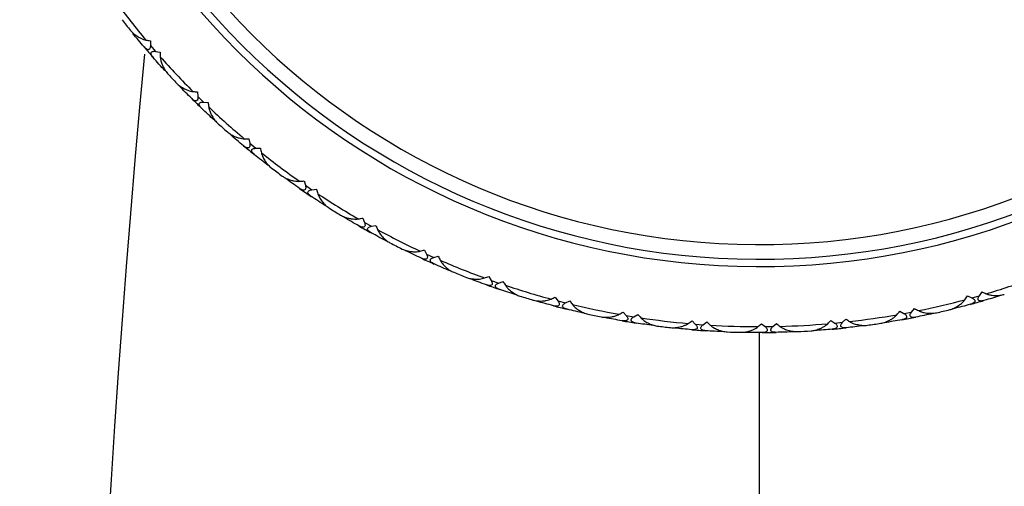
# Paper-space layout '_Back' of a CAD drawing. Units: millimetres. Extents: x -778 to 28, y -624 to 176.
# Drawn here: x -775 to -742, y 28 to 44 of the extents above; entities that cross this region are included whole.
import ezdxf

# ---------------------------------------------------------------- set-up
doc = ezdxf.new("R2010")
doc.units = ezdxf.units.MM

psp = doc.layouts.new('_Back')

# ---------------------------------------------------------------- linework, layer by layer
at = {"color": 7, "linetype": 'Continuous', "lineweight": 25}
for p, q in [((-770.787, 42.958), (-770.786, 42.802)), ((-770.786, 42.802), (-770.609, 42.596)), ((-770.609, 42.596), (-770.455, 42.571)), ((-769.179, 41.213), (-769.164, 41.057)), ((-769.164, 41.057), (-768.97, 40.868)), ((-768.97, 40.868), (-768.814, 40.857)), ((-767.425, 39.614), (-767.397, 39.461)), ((-767.397, 39.461), (-767.187, 39.289)), ((-767.187, 39.289), (-767.031, 39.292)), ((-765.539, 38.175), (-765.497, 38.025)), ((-765.497, 38.025), (-765.273, 37.872)), ((-765.273, 37.872), (-765.117, 37.888)), ((-763.534, 36.906), (-763.479, 36.76)), ((-763.479, 36.76), (-763.242, 36.627)), ((-763.242, 36.627), (-763.089, 36.656)), ((-761.426, 35.816), (-761.359, 35.675)), ((-761.359, 35.675), (-761.111, 35.563)), ((-761.111, 35.563), (-760.961, 35.606)), ((-759.231, 34.914), (-759.152, 34.78)), ((-759.152, 34.78), (-758.896, 34.69)), ((-758.896, 34.69), (-758.75, 34.746)), ((-742.483, 34.255), (-742.395, 34.385)), ((-756.966, 34.207), (-756.875, 34.08)), ((-756.875, 34.08), (-756.612, 34.013)), ((-756.612, 34.013), (-756.472, 34.081)), ((-742.886, 34.247), (-742.744, 34.182)), ((-742.744, 34.182), (-742.483, 34.255)), ((-754.648, 33.7), (-754.547, 33.581)), ((-754.279, 33.537), (-754.145, 33.618)), ((-745.201, 33.727), (-745.066, 33.65)), ((-745.066, 33.65), (-744.799, 33.7)), ((-744.799, 33.7), (-744.7, 33.821)), ((-754.547, 33.581), (-754.279, 33.537)), ((-752.294, 33.397), (-752.183, 33.287)), ((-752.183, 33.287), (-751.912, 33.267)), ((-751.912, 33.267), (-751.786, 33.359)), ((-749.923, 33.3), (-749.803, 33.201)), ((-749.532, 33.204), (-749.414, 33.306)), ((-747.553, 33.41), (-747.425, 33.322)), ((-747.425, 33.322), (-747.154, 33.349)), ((-747.154, 33.349), (-747.046, 33.461)), ((-750, 33.013), (-750, -557.5)), ((-749.803, 33.201), (-749.532, 33.204))]:
    psp.add_line(p, q, dxfattribs=at)
for centre, radius, start, end in [((-750, 60.5), 25.25, 90, 86.5943), ((-750, 60.5), 25, 90, 86.5602), ((-750, 60.5), 24.5, 90, 86.4899), ((-750, 60.5), 27.3, 216.4872, 219.9091), ((-750, 60.5), 27.5, 217.7114, 218.685), ((-750, 60.5), 27.5, 220.1974, 221.1989), ((-323, 0), 450, 174.57972, 189.40437), ((-750, 60.5), 27.3, 221.4872, 224.9091), ((-750, 60.5), 27.5, 222.7114, 223.685), ((-750, 60.5), 27.5, 225.1974, 226.1989), ((-750, 60.5), 27.3, 226.4872, 229.9091), ((-750, 60.5), 27.5, 227.7114, 228.685), ((-750, 60.5), 27.5, 230.1974, 231.1989), ((-750, 60.5), 27.3, 231.4872, 234.9091), ((-750, 60.5), 27.5, 232.7114, 233.685), ((-750, 60.5), 27.5, 235.1974, 236.1989), ((-750, 60.5), 27.3, 236.4872, 239.9091), ((-750, 60.5), 27.5, 237.7114, 238.685), ((-750, 60.5), 27.5, 240.1974, 241.1989), ((-750, 60.5), 27.3, 241.4872, 244.9091), ((-750, 60.5), 27.5, 242.7114, 243.685), ((-750, 60.5), 27.5, 245.1974, 246.1989), ((-750, 60.5), 27.3, 246.4872, 249.9091), ((-750, 60.5), 27.5, 247.7114, 248.685), ((-750, 60.5), 27.5, 250.1974, 251.1989), ((-750, 60.5), 27.3, 286.4872, 289.9091), ((-750, 60.5), 27.3, 251.4872, 254.9091), ((-750, 60.5), 27.5, 252.7114, 253.685), ((-750, 60.5), 27.3, 256.4872, 259.9091), ((-750, 60.5), 27.3, 281.4872, 284.9091), ((-750, 60.5), 27.5, 285.1974, 286.1989), ((-750, 60.5), 27.5, 255.1974, 256.1989), ((-750, 60.5), 27.5, 257.7114, 258.685), ((-750, 60.5), 27.5, 282.7114, 283.685), ((-750, 60.5), 27.5, 260.1974, 261.1989), ((-750, 60.5), 27.3, 261.4872, 264.9091), ((-750, 60.5), 27.3, 271.4872, 274.9091), ((-750, 60.5), 27.3, 276.4872, 279.9091), ((-750, 60.5), 27.5, 277.7114, 278.685), ((-750, 60.5), 27.5, 280.1974, 281.1989), ((-750, 60.5), 27.5, 262.7114, 263.685), ((-750, 60.5), 27.5, 265.1974, 266.1989), ((-750, 60.5), 27.3, 266.4872, 269.9091), ((-750, 60.5), 27.5, 267.7114, 268.685), ((-750, 60.5), 27.5, 270.1974, 271.1989), ((-750, 60.5), 27.5, 272.7114, 273.685), ((-750, 60.5), 27.5, 275.1974, 276.1989)]:
    psp.add_arc(centre, radius, start, end, dxfattribs=at)
for points, knots in [([(-771.466, 43.311), (-771.451, 43.294), (-771.418, 43.255), (-771.358, 43.2), (-771.289, 43.147), (-771.209, 43.094), (-771.119, 43.044), (-771.026, 43.005), (-770.967, 42.991), (-770.941, 42.985)], [0, 0, 0, 0, 0.118052, 0.266177, 0.401799, 0.538893, 0.72606, 0.879419, 1, 1, 1, 1]), ([(-770.786, 42.802), (-770.786, 42.781), (-770.787, 42.744), (-770.802, 42.694), (-770.829, 42.66), (-770.875, 42.65), (-770.939, 42.68), (-770.981, 42.725), (-771.005, 42.751)], [0, 0, 0, 0, 0.1479427, 0.2647243, 0.3745745, 0.4888433, 0.6988756, 1, 1, 1, 1]), ([(-770.692, 42.386), (-770.708, 42.406), (-770.737, 42.442), (-770.762, 42.495), (-770.769, 42.539), (-770.754, 42.575), (-770.717, 42.596), (-770.666, 42.603), (-770.629, 42.598), (-770.609, 42.596)], [0, 0, 0, 0, 0.213692, 0.384143, 0.51595, 0.628332, 0.737574, 0.853058, 1, 1, 1, 1]), ([(-770.451, 42.415), (-770.45, 42.402), (-770.448, 42.373), (-770.441, 42.327), (-770.429, 42.272), (-770.409, 42.204), (-770.37, 42.1), (-770.317, 41.997), (-770.257, 41.905), (-770.223, 41.866), (-770.206, 41.847)], [0, 0, 0, 0, 0.060676, 0.130348, 0.209266, 0.319472, 0.456482, 0.729873, 0.870574, 1, 1, 1, 1]), ([(-769.887, 41.506), (-769.87, 41.49), (-769.833, 41.454), (-769.769, 41.405), (-769.696, 41.358), (-769.611, 41.311), (-769.518, 41.27), (-769.421, 41.239), (-769.361, 41.23), (-769.335, 41.227)], [0, 0, 0, 0, 0.118052, 0.266177, 0.401799, 0.538893, 0.72606, 0.879419, 1, 1, 1, 1]), ([(-769.164, 41.057), (-769.163, 41.037), (-769.161, 40.999), (-769.171, 40.948), (-769.195, 40.913), (-769.24, 40.899), (-769.306, 40.923), (-769.352, 40.964), (-769.378, 40.988)], [0, 0, 0, 0, 0.1479427, 0.2647243, 0.3745745, 0.4888433, 0.6988756, 1, 1, 1, 1]), ([(-769.034, 40.652), (-769.052, 40.67), (-769.084, 40.704), (-769.114, 40.754), (-769.125, 40.797), (-769.113, 40.834), (-769.078, 40.859), (-769.028, 40.87), (-768.991, 40.868), (-768.97, 40.868)], [0, 0, 0, 0, 0.213692, 0.384143, 0.51595, 0.628332, 0.737574, 0.853058, 1, 1, 1, 1]), ([(-768.796, 40.701), (-768.795, 40.688), (-768.79, 40.659), (-768.779, 40.615), (-768.762, 40.56), (-768.737, 40.495), (-768.689, 40.394), (-768.628, 40.297), (-768.559, 40.211), (-768.522, 40.174), (-768.504, 40.156)], [0, 0, 0, 0, 0.060676, 0.130348, 0.209266, 0.319472, 0.456482, 0.729873, 0.870574, 1, 1, 1, 1]), ([(-768.155, 39.845), (-768.138, 39.83), (-768.098, 39.798), (-768.029, 39.754), (-767.953, 39.714), (-767.864, 39.675), (-767.767, 39.642), (-767.669, 39.62), (-767.608, 39.616), (-767.581, 39.615)], [0, 0, 0, 0, 0.1180518, 0.2661772, 0.4017986, 0.538893, 0.7260602, 0.8794194, 1, 1, 1, 1]), ([(-767.397, 39.461), (-767.394, 39.44), (-767.388, 39.404), (-767.394, 39.352), (-767.415, 39.314), (-767.458, 39.296), (-767.526, 39.315), (-767.575, 39.351), (-767.604, 39.373)], [0, 0, 0, 0, 0.147943, 0.264724, 0.374575, 0.488843, 0.698876, 1, 1, 1, 1]), ([(-767.232, 39.069), (-767.251, 39.085), (-767.286, 39.116), (-767.32, 39.163), (-767.335, 39.206), (-767.326, 39.243), (-767.294, 39.271), (-767.244, 39.286), (-767.207, 39.288), (-767.187, 39.289)], [0, 0, 0, 0, 0.213692, 0.384143, 0.51595, 0.628332, 0.737574, 0.853058, 1, 1, 1, 1]), ([(-766.999, 39.139), (-766.996, 39.125), (-766.99, 39.097), (-766.975, 39.054), (-766.953, 39.001), (-766.922, 38.938), (-766.865, 38.842), (-766.796, 38.75), (-766.72, 38.67), (-766.68, 38.637), (-766.66, 38.621)], [0, 0, 0, 0, 0.0606757, 0.1303482, 0.209266, 0.3194719, 0.4564817, 0.7298731, 0.8705741, 1, 1, 1, 1]), ([(-766.286, 38.341), (-766.267, 38.328), (-766.225, 38.299), (-766.152, 38.262), (-766.073, 38.229), (-765.981, 38.197), (-765.882, 38.173), (-765.782, 38.159), (-765.721, 38.161), (-765.694, 38.162)], [0, 0, 0, 0, 0.118052, 0.266177, 0.401799, 0.538893, 0.72606, 0.879419, 1, 1, 1, 1]), ([(-765.497, 38.025), (-765.492, 38.005), (-765.483, 37.968), (-765.484, 37.916), (-765.502, 37.877), (-765.544, 37.855), (-765.613, 37.868), (-765.665, 37.9), (-765.696, 37.919)], [0, 0, 0, 0, 0.147943, 0.264724, 0.374575, 0.488843, 0.698876, 1, 1, 1, 1]), ([(-765.299, 37.648), (-765.319, 37.663), (-765.357, 37.69), (-765.395, 37.735), (-765.413, 37.776), (-765.408, 37.814), (-765.377, 37.844), (-765.33, 37.864), (-765.293, 37.869), (-765.273, 37.872)], [0, 0, 0, 0, 0.213692, 0.384143, 0.51595, 0.628332, 0.737574, 0.853058, 1, 1, 1, 1]), ([(-765.073, 37.738), (-765.069, 37.725), (-765.06, 37.698), (-765.041, 37.656), (-765.015, 37.605), (-764.978, 37.545), (-764.913, 37.454), (-764.836, 37.369), (-764.754, 37.296), (-764.711, 37.267), (-764.69, 37.252)], [0, 0, 0, 0, 0.060676, 0.130348, 0.209266, 0.319472, 0.456482, 0.729873, 0.870574, 1, 1, 1, 1]), ([(-764.293, 37.006), (-764.273, 36.995), (-764.228, 36.969), (-764.153, 36.939), (-764.071, 36.912), (-763.977, 36.889), (-763.876, 36.874), (-763.775, 36.869), (-763.714, 36.876), (-763.687, 36.879)], [0, 0, 0, 0, 0.118052, 0.266177, 0.401799, 0.538893, 0.72606, 0.879419, 1, 1, 1, 1]), ([(-763.479, 36.76), (-763.473, 36.74), (-763.461, 36.705), (-763.457, 36.653), (-763.471, 36.612), (-763.511, 36.587), (-763.581, 36.593), (-763.636, 36.621), (-763.668, 36.637)], [0, 0, 0, 0, 0.1479427, 0.2647243, 0.3745745, 0.4888433, 0.6988756, 1, 1, 1, 1]), ([(-763.249, 36.402), (-763.271, 36.415), (-763.31, 36.439), (-763.352, 36.48), (-763.374, 36.519), (-763.372, 36.557), (-763.344, 36.59), (-763.298, 36.614), (-763.263, 36.622), (-763.242, 36.627)], [0, 0, 0, 0, 0.213692, 0.384143, 0.51595, 0.628332, 0.737574, 0.853058, 1, 1, 1, 1]), ([(-763.032, 36.511), (-763.026, 36.499), (-763.015, 36.472), (-762.993, 36.432), (-762.962, 36.384), (-762.92, 36.327), (-762.848, 36.242), (-762.764, 36.164), (-762.675, 36.099), (-762.63, 36.073), (-762.608, 36.061)], [0, 0, 0, 0, 0.060676, 0.130348, 0.209266, 0.319472, 0.456482, 0.729873, 0.870574, 1, 1, 1, 1]), ([(-762.191, 35.85), (-762.17, 35.84), (-762.123, 35.819), (-762.045, 35.795), (-761.961, 35.776), (-761.866, 35.761), (-761.764, 35.754), (-761.663, 35.758), (-761.603, 35.771), (-761.577, 35.776)], [0, 0, 0, 0, 0.1180518, 0.2661772, 0.4017986, 0.538893, 0.7260602, 0.8794194, 1, 1, 1, 1]), ([(-761.359, 35.675), (-761.35, 35.656), (-761.336, 35.622), (-761.327, 35.571), (-761.338, 35.529), (-761.376, 35.5), (-761.446, 35.5), (-761.503, 35.523), (-761.536, 35.537)], [0, 0, 0, 0, 0.1479427, 0.2647243, 0.3745745, 0.4888433, 0.6988756, 1, 1, 1, 1]), ([(-761.098, 35.339), (-761.121, 35.35), (-761.163, 35.37), (-761.208, 35.407), (-761.233, 35.445), (-761.234, 35.483), (-761.21, 35.518), (-761.166, 35.546), (-761.131, 35.557), (-761.111, 35.563)], [0, 0, 0, 0, 0.213692, 0.3841427, 0.5159495, 0.6283322, 0.7375743, 0.8530581, 1, 1, 1, 1]), ([(-760.891, 35.467), (-760.885, 35.455), (-760.871, 35.429), (-760.846, 35.391), (-760.811, 35.346), (-760.764, 35.293), (-760.685, 35.215), (-760.594, 35.144), (-760.501, 35.087), (-760.453, 35.065), (-760.43, 35.055)], [0, 0, 0, 0, 0.060676, 0.130348, 0.209266, 0.319472, 0.456482, 0.729873, 0.870574, 1, 1, 1, 1]), ([(-759.996, 34.881), (-759.974, 34.873), (-759.926, 34.856), (-759.846, 34.839), (-759.761, 34.827), (-759.664, 34.821), (-759.562, 34.823), (-759.462, 34.836), (-759.403, 34.854), (-759.378, 34.861)], [0, 0, 0, 0, 0.118052, 0.266177, 0.401799, 0.538893, 0.72606, 0.879419, 1, 1, 1, 1]), ([(-759.152, 34.78), (-759.142, 34.761), (-759.124, 34.729), (-759.112, 34.678), (-759.119, 34.636), (-759.153, 34.604), (-759.224, 34.598), (-759.282, 34.616), (-759.316, 34.626)], [0, 0, 0, 0, 0.1479427, 0.2647243, 0.3745745, 0.4888433, 0.6988756, 1, 1, 1, 1]), ([(-758.863, 34.467), (-758.887, 34.476), (-758.93, 34.493), (-758.978, 34.526), (-759.006, 34.561), (-759.011, 34.599), (-758.99, 34.636), (-758.949, 34.668), (-758.915, 34.682), (-758.896, 34.69)], [0, 0, 0, 0, 0.213692, 0.384143, 0.51595, 0.628332, 0.737574, 0.853058, 1, 1, 1, 1]), ([(-758.668, 34.613), (-758.661, 34.601), (-758.645, 34.577), (-758.616, 34.541), (-758.578, 34.499), (-758.526, 34.45), (-758.441, 34.38), (-758.344, 34.317), (-758.246, 34.268), (-758.196, 34.251), (-758.173, 34.242)], [0, 0, 0, 0, 0.060676, 0.130348, 0.209266, 0.319472, 0.456482, 0.729873, 0.870574, 1, 1, 1, 1]), ([(-742.252, 34.322), (-742.24, 34.318), (-742.213, 34.307), (-742.168, 34.294), (-742.113, 34.281), (-742.043, 34.271), (-741.932, 34.262), (-741.817, 34.267), (-741.709, 34.283), (-741.658, 34.297), (-741.634, 34.303)], [0, 0, 0, 0, 0.060676, 0.130348, 0.209266, 0.319472, 0.456482, 0.729873, 0.870574, 1, 1, 1, 1]), ([(-757.725, 34.107), (-757.703, 34.102), (-757.654, 34.089), (-757.574, 34.079), (-757.489, 34.074), (-757.392, 34.076), (-757.29, 34.087), (-757.19, 34.109), (-757.133, 34.132), (-757.108, 34.141)], [0, 0, 0, 0, 0.116802, 0.262923, 0.397393, 0.533441, 0.723328, 0.8785, 1, 1, 1, 1]), ([(-756.875, 34.08), (-756.864, 34.063), (-756.843, 34.032), (-756.826, 33.982), (-756.83, 33.939), (-756.862, 33.905), (-756.931, 33.893), (-756.991, 33.905), (-757.026, 33.913)], [0, 0, 0, 0, 0.147943, 0.264724, 0.374575, 0.488843, 0.698876, 1, 1, 1, 1]), ([(-756.56, 33.794), (-756.585, 33.801), (-756.629, 33.814), (-756.68, 33.842), (-756.711, 33.875), (-756.719, 33.912), (-756.701, 33.951), (-756.663, 33.986), (-756.631, 34.003), (-756.612, 34.013)], [0, 0, 0, 0, 0.213692, 0.384143, 0.51595, 0.628332, 0.737574, 0.853058, 1, 1, 1, 1]), ([(-756.379, 33.956), (-756.371, 33.945), (-756.353, 33.922), (-756.321, 33.889), (-756.279, 33.851), (-756.224, 33.806), (-756.132, 33.744), (-756.03, 33.69), (-755.928, 33.649), (-755.877, 33.636), (-755.853, 33.63)], [0, 0, 0, 0, 0.060676, 0.130348, 0.209266, 0.319472, 0.456482, 0.729873, 0.870574, 1, 1, 1, 1]), ([(-743.494, 33.781), (-743.472, 33.787), (-743.422, 33.801), (-743.347, 33.832), (-743.27, 33.872), (-743.188, 33.922), (-743.105, 33.982), (-743.03, 34.05), (-742.993, 34.098), (-742.976, 34.119)], [0, 0, 0, 0, 0.118052, 0.266177, 0.401799, 0.538893, 0.72606, 0.879419, 1, 1, 1, 1]), ([(-742.744, 34.182), (-742.726, 34.173), (-742.692, 34.156), (-742.653, 34.122), (-742.634, 34.083), (-742.645, 34.037), (-742.699, 33.992), (-742.757, 33.973), (-742.791, 33.962)], [0, 0, 0, 0, 0.1479427, 0.2647243, 0.3745745, 0.4888432, 0.6988756, 1, 1, 1, 1]), ([(-742.328, 34.092), (-742.353, 34.086), (-742.398, 34.074), (-742.456, 34.074), (-742.499, 34.086), (-742.525, 34.115), (-742.529, 34.157), (-742.514, 34.207), (-742.494, 34.238), (-742.483, 34.255)], [0, 0, 0, 0, 0.213692, 0.384143, 0.51595, 0.628332, 0.737574, 0.853058, 1, 1, 1, 1]), ([(-755.396, 33.535), (-755.373, 33.531), (-755.322, 33.522), (-755.241, 33.519), (-755.155, 33.523), (-755.059, 33.533), (-754.958, 33.553), (-754.862, 33.583), (-754.807, 33.61), (-754.783, 33.622)], [0, 0, 0, 0, 0.118052, 0.266177, 0.401799, 0.538893, 0.72606, 0.879419, 1, 1, 1, 1]), ([(-745.066, 33.65), (-745.048, 33.639), (-745.016, 33.619), (-744.98, 33.582), (-744.965, 33.542), (-744.979, 33.497), (-745.037, 33.456), (-745.096, 33.443), (-745.131, 33.434)], [0, 0, 0, 0, 0.147943, 0.264724, 0.374574, 0.488843, 0.698876, 1, 1, 1, 1]), ([(-744.659, 33.524), (-744.684, 33.52), (-744.73, 33.512), (-744.788, 33.517), (-744.83, 33.533), (-744.853, 33.564), (-744.854, 33.607), (-744.834, 33.654), (-744.811, 33.684), (-744.799, 33.7)], [0, 0, 0, 0, 0.213692, 0.384143, 0.51595, 0.628332, 0.737574, 0.853058, 1, 1, 1, 1]), ([(-744.563, 33.747), (-744.551, 33.741), (-744.525, 33.728), (-744.482, 33.711), (-744.428, 33.694), (-744.359, 33.677), (-744.25, 33.659), (-744.135, 33.653), (-744.025, 33.66), (-743.974, 33.669), (-743.949, 33.674)], [0, 0, 0, 0, 0.060676, 0.130348, 0.209266, 0.319472, 0.456482, 0.729873, 0.870574, 1, 1, 1, 1]), ([(-754.547, 33.581), (-754.534, 33.565), (-754.51, 33.536), (-754.489, 33.488), (-754.489, 33.445), (-754.518, 33.408), (-754.586, 33.39), (-754.646, 33.397), (-754.682, 33.401)], [0, 0, 0, 0, 0.147943, 0.264724, 0.374575, 0.488843, 0.698876, 1, 1, 1, 1]), ([(-754.208, 33.324), (-754.233, 33.329), (-754.278, 33.337), (-754.331, 33.362), (-754.365, 33.391), (-754.377, 33.428), (-754.362, 33.468), (-754.327, 33.506), (-754.296, 33.526), (-754.279, 33.537)], [0, 0, 0, 0, 0.213692, 0.384143, 0.51595, 0.628332, 0.737574, 0.853058, 1, 1, 1, 1]), ([(-754.041, 33.501), (-754.032, 33.491), (-754.012, 33.47), (-753.977, 33.439), (-753.932, 33.405), (-753.874, 33.366), (-753.777, 33.311), (-753.671, 33.266), (-753.565, 33.235), (-753.514, 33.226), (-753.489, 33.222)], [0, 0, 0, 0, 0.060676, 0.130348, 0.209266, 0.319472, 0.456482, 0.729873, 0.870574, 1, 1, 1, 1]), ([(-753.025, 33.167), (-753.002, 33.165), (-752.95, 33.161), (-752.869, 33.165), (-752.784, 33.176), (-752.689, 33.195), (-752.591, 33.223), (-752.497, 33.262), (-752.445, 33.294), (-752.422, 33.308)], [0, 0, 0, 0, 0.118052, 0.266177, 0.401799, 0.538893, 0.72606, 0.879419, 1, 1, 1, 1]), ([(-752.183, 33.287), (-752.169, 33.272), (-752.143, 33.245), (-752.118, 33.2), (-752.114, 33.157), (-752.139, 33.117), (-752.205, 33.093), (-752.266, 33.095), (-752.302, 33.097)], [0, 0, 0, 0, 0.147943, 0.264724, 0.374575, 0.488843, 0.698876, 1, 1, 1, 1]), ([(-748.233, 33.057), (-748.21, 33.059), (-748.158, 33.064), (-748.079, 33.082), (-747.997, 33.108), (-747.907, 33.143), (-747.815, 33.188), (-747.729, 33.242), (-747.684, 33.282), (-747.664, 33.3)], [0, 0, 0, 0, 0.118052, 0.266177, 0.401799, 0.538893, 0.72606, 0.879419, 1, 1, 1, 1]), ([(-747.425, 33.322), (-747.408, 33.309), (-747.378, 33.287), (-747.345, 33.247), (-747.334, 33.205), (-747.352, 33.162), (-747.413, 33.127), (-747.473, 33.118), (-747.509, 33.113)], [0, 0, 0, 0, 0.147943, 0.264724, 0.374574, 0.488843, 0.698876, 1, 1, 1, 1]), ([(-747.031, 33.161), (-747.056, 33.159), (-747.102, 33.156), (-747.16, 33.165), (-747.2, 33.185), (-747.221, 33.218), (-747.217, 33.26), (-747.193, 33.306), (-747.168, 33.333), (-747.154, 33.349)], [0, 0, 0, 0, 0.213692, 0.384143, 0.51595, 0.628332, 0.737574, 0.853058, 1, 1, 1, 1]), ([(-746.916, 33.375), (-746.904, 33.368), (-746.88, 33.352), (-746.838, 33.332), (-746.786, 33.31), (-746.719, 33.288), (-746.611, 33.26), (-746.497, 33.244), (-746.387, 33.241), (-746.335, 33.246), (-746.31, 33.249)], [0, 0, 0, 0, 0.060676, 0.130348, 0.209266, 0.319472, 0.456482, 0.729873, 0.870574, 1, 1, 1, 1]), ([(-745.847, 33.315), (-745.825, 33.32), (-745.774, 33.329), (-745.697, 33.354), (-745.617, 33.386), (-745.53, 33.429), (-745.443, 33.482), (-745.362, 33.543), (-745.32, 33.588), (-745.302, 33.607)], [0, 0, 0, 0, 0.1180518, 0.2661771, 0.4017986, 0.5388931, 0.7260602, 0.8794194, 1, 1, 1, 1]), ([(-751.823, 33.06), (-751.849, 33.063), (-751.894, 33.068), (-751.949, 33.087), (-751.986, 33.114), (-752, 33.15), (-751.989, 33.191), (-751.958, 33.232), (-751.929, 33.254), (-751.912, 33.267)], [0, 0, 0, 0, 0.213692, 0.384143, 0.51595, 0.628332, 0.737574, 0.853058, 1, 1, 1, 1]), ([(-751.673, 33.251), (-751.663, 33.242), (-751.641, 33.223), (-751.604, 33.196), (-751.556, 33.165), (-751.494, 33.131), (-751.393, 33.085), (-751.283, 33.05), (-751.175, 33.028), (-751.123, 33.024), (-751.098, 33.022)], [0, 0, 0, 0, 0.060676, 0.130348, 0.209266, 0.319472, 0.456482, 0.729873, 0.870574, 1, 1, 1, 1]), ([(-750.631, 33.007), (-750.608, 33.007), (-750.556, 33.008), (-750.476, 33.019), (-750.392, 33.037), (-750.299, 33.064), (-750.203, 33.101), (-750.114, 33.148), (-750.065, 33.184), (-750.043, 33.2)], [0, 0, 0, 0, 0.118052, 0.266177, 0.401799, 0.538893, 0.72606, 0.879419, 1, 1, 1, 1]), ([(-749.803, 33.201), (-749.788, 33.187), (-749.76, 33.162), (-749.731, 33.119), (-749.723, 33.077), (-749.744, 33.035), (-749.808, 33.005), (-749.869, 33.002), (-749.905, 33)], [0, 0, 0, 0, 0.147943, 0.264724, 0.374574, 0.488843, 0.698876, 1, 1, 1, 1]), ([(-749.425, 33.006), (-749.45, 33.006), (-749.496, 33.007), (-749.553, 33.022), (-749.591, 33.045), (-749.609, 33.079), (-749.602, 33.121), (-749.574, 33.165), (-749.547, 33.19), (-749.532, 33.204)], [0, 0, 0, 0, 0.213692, 0.384143, 0.51595, 0.628332, 0.737574, 0.853058, 1, 1, 1, 1]), ([(-749.291, 33.209), (-749.281, 33.201), (-749.257, 33.184), (-749.218, 33.16), (-749.168, 33.133), (-749.103, 33.105), (-748.998, 33.068), (-748.886, 33.043), (-748.777, 33.03), (-748.724, 33.031), (-748.699, 33.031)], [0, 0, 0, 0, 0.060676, 0.130348, 0.209266, 0.319472, 0.456482, 0.729873, 0.870574, 1, 1, 1, 1])]:
    psp.add_open_spline(points, degree=3, knots=knots, dxfattribs=at)
for points in [[(-771.005, 42.751), (-771.134, 42.903), (-771.26, 43.056), (-771.385, 43.211)], [(-770.941, 42.985), (-770.89, 42.976), (-770.838, 42.967), (-770.787, 42.958)], [(-770.294, 41.942), (-770.428, 42.089), (-770.561, 42.237), (-770.692, 42.386)], [(-770.455, 42.571), (-770.453, 42.519), (-770.452, 42.467), (-770.451, 42.415)], [(-769.378, 40.988), (-769.519, 41.128), (-769.659, 41.269), (-769.797, 41.413)], [(-769.335, 41.227), (-769.283, 41.222), (-769.231, 41.217), (-769.179, 41.213)], [(-768.814, 40.857), (-768.808, 40.805), (-768.803, 40.753), (-768.796, 40.701)], [(-768.599, 40.244), (-768.746, 40.378), (-768.891, 40.514), (-769.034, 40.652)], [(-767.604, 39.373), (-767.757, 39.5), (-767.908, 39.629), (-768.058, 39.76)], [(-767.581, 39.615), (-767.529, 39.615), (-767.477, 39.614), (-767.425, 39.614)], [(-766.763, 38.7), (-766.921, 38.821), (-767.077, 38.944), (-767.232, 39.069)], [(-767.031, 39.292), (-767.02, 39.241), (-767.01, 39.19), (-766.999, 39.139)], [(-765.696, 37.919), (-765.859, 38.033), (-766.021, 38.148), (-766.182, 38.265)], [(-765.694, 38.162), (-765.642, 38.166), (-765.59, 38.171), (-765.539, 38.175)], [(-765.117, 37.888), (-765.103, 37.838), (-765.088, 37.788), (-765.073, 37.738)], [(-764.799, 37.322), (-764.967, 37.429), (-765.133, 37.538), (-765.299, 37.648)], [(-763.668, 36.637), (-763.84, 36.736), (-764.012, 36.837), (-764.182, 36.939)], [(-763.687, 36.879), (-763.636, 36.888), (-763.585, 36.897), (-763.534, 36.906)], [(-763.089, 36.656), (-763.07, 36.608), (-763.051, 36.56), (-763.032, 36.511)], [(-762.723, 36.12), (-762.899, 36.212), (-763.074, 36.306), (-763.249, 36.402)], [(-761.536, 35.537), (-761.717, 35.62), (-761.896, 35.705), (-762.075, 35.793)], [(-761.577, 35.776), (-761.526, 35.789), (-761.476, 35.803), (-761.426, 35.816)], [(-760.55, 35.104), (-760.733, 35.18), (-760.916, 35.259), (-761.098, 35.339)], [(-760.961, 35.606), (-760.938, 35.56), (-760.915, 35.513), (-760.891, 35.467)], [(-759.316, 34.626), (-759.504, 34.694), (-759.69, 34.763), (-759.876, 34.834)], [(-759.378, 34.861), (-759.329, 34.879), (-759.28, 34.896), (-759.231, 34.914)], [(-758.75, 34.746), (-758.723, 34.701), (-758.696, 34.657), (-758.668, 34.613)], [(-758.296, 34.281), (-758.486, 34.341), (-758.675, 34.403), (-758.863, 34.467)], [(-742.395, 34.385), (-742.348, 34.364), (-742.3, 34.343), (-742.252, 34.322)], [(-757.026, 33.913), (-757.218, 33.963), (-757.41, 34.016), (-757.601, 34.071)], [(-757.108, 34.141), (-757.06, 34.163), (-757.013, 34.185), (-756.966, 34.207)], [(-756.472, 34.081), (-756.441, 34.039), (-756.41, 33.997), (-756.379, 33.956)], [(-742.791, 33.962), (-742.983, 33.91), (-743.175, 33.86), (-743.368, 33.812)], [(-742.976, 34.119), (-742.946, 34.162), (-742.916, 34.204), (-742.886, 34.247)], [(-741.757, 34.264), (-741.947, 34.205), (-742.137, 34.147), (-742.328, 34.092)], [(-755.979, 33.658), (-756.173, 33.701), (-756.367, 33.746), (-756.56, 33.794)], [(-754.783, 33.622), (-754.738, 33.648), (-754.693, 33.674), (-754.648, 33.7)], [(-754.145, 33.618), (-754.11, 33.579), (-754.076, 33.54), (-754.041, 33.501)], [(-745.302, 33.607), (-745.268, 33.647), (-745.235, 33.687), (-745.201, 33.727)], [(-744.7, 33.821), (-744.655, 33.796), (-744.609, 33.772), (-744.563, 33.747)], [(-744.075, 33.646), (-744.269, 33.603), (-744.464, 33.562), (-744.659, 33.524)], [(-754.682, 33.401), (-754.878, 33.435), (-755.074, 33.471), (-755.269, 33.509)], [(-753.617, 33.239), (-753.814, 33.265), (-754.011, 33.293), (-754.208, 33.324)], [(-752.422, 33.308), (-752.38, 33.337), (-752.337, 33.367), (-752.294, 33.397)], [(-751.786, 33.359), (-751.748, 33.323), (-751.711, 33.287), (-751.673, 33.251)], [(-750.043, 33.2), (-750.003, 33.233), (-749.963, 33.267), (-749.923, 33.3)], [(-749.414, 33.306), (-749.373, 33.274), (-749.332, 33.241), (-749.291, 33.209)], [(-747.664, 33.3), (-747.627, 33.337), (-747.59, 33.374), (-747.553, 33.41)], [(-747.046, 33.461), (-747.003, 33.432), (-746.959, 33.403), (-746.916, 33.375)], [(-745.131, 33.434), (-745.327, 33.399), (-745.523, 33.366), (-745.72, 33.335)], [(-752.302, 33.097), (-752.501, 33.113), (-752.699, 33.132), (-752.896, 33.153)], [(-751.227, 33.027), (-751.426, 33.036), (-751.625, 33.047), (-751.823, 33.06)], [(-749.905, 33), (-750.104, 32.999), (-750.303, 33.001), (-750.502, 33.005)], [(-748.828, 33.025), (-749.027, 33.016), (-749.226, 33.01), (-749.425, 33.006)], [(-747.509, 33.113), (-747.707, 33.095), (-747.905, 33.079), (-748.104, 33.065)], [(-746.438, 33.232), (-746.635, 33.206), (-746.833, 33.182), (-747.031, 33.161)]]:
    psp.add_open_spline(points, degree=3, dxfattribs=at)

doc.saveas('drawing.dxf')
